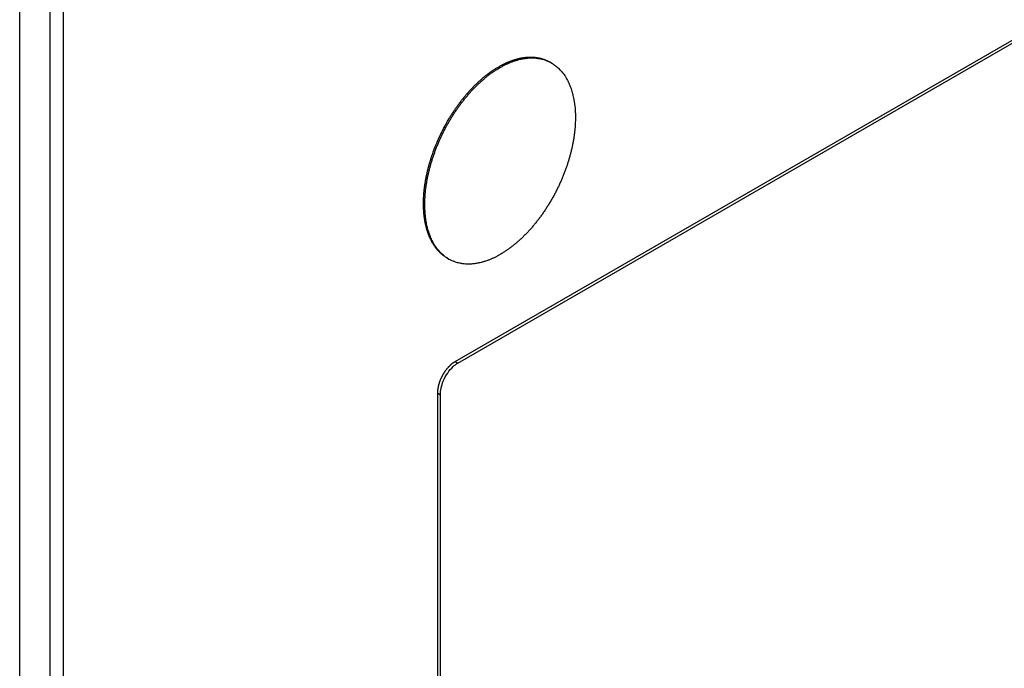
# Model space of a CAD drawing. Extents: x 0.4 to 10.6, y 0.4 to 8.1.
# Drawn here: x 3.3 to 3.4, y 5.9 to 5.9 of the extents above; entities that cross this region are included whole.
import ezdxf

# ---------------------------------------------------------------- set-up
doc = ezdxf.new("R2010")
doc.units = 0
doc.linetypes.add('SLD-SOLID', pattern=[0])
doc.layers.get('0').update_dxf_attribs({"linetype": 'CONTINUOUS'})

msp = doc.modelspace()

# ---------------------------------------------------------------- linework, layer by layer
at = {"color": 7, "linetype": 'SLD-SOLID'}
for p, q in [((3.343319, 5.882169), (3.386835, 5.907289)), ((3.343462, 5.882086), (3.386978, 5.907207)), ((3.320176, 5.757708), (3.320176, 5.904485)), ((3.321784, 5.903907), (3.321784, 5.76018)), ((3.322498, 5.759768), (3.322498, 5.903494)), ((3.345639, 5.897843), (3.345711, 5.897802)), ((3.348436, 5.898046), (3.348364, 5.898087)), ((3.341637, 5.890562), (3.341709, 5.89052)), ((3.342914, 5.887657), (3.342985, 5.887616)), ((3.343319, 5.882169), (3.343462, 5.882086)), ((3.342394, 5.840595), (3.342394, 5.880485)), ((3.342394, 5.880485), (3.342537, 5.880402)), ((3.342537, 5.840512), (3.342537, 5.880402))]:
    msp.add_line(p, q, dxfattribs=at)
for points, knots in [([(3.345639, 5.897843), (3.345663, 5.897857), (3.345711, 5.897884), (3.34577, 5.897916), (3.345818, 5.897942), (3.345865, 5.897966), (3.345913, 5.89799), (3.345972, 5.898019), (3.34602, 5.898041), (3.346067, 5.898062), (3.346114, 5.898083), (3.346162, 5.898103), (3.346209, 5.898122), (3.346256, 5.89814), (3.346314, 5.898162), (3.346384, 5.898187), (3.346443, 5.898206), (3.346501, 5.898225), (3.346547, 5.898238), (3.346593, 5.898251), (3.346639, 5.898263), (3.346685, 5.898275), (3.346742, 5.898288), (3.346788, 5.898298), (3.346833, 5.898307), (3.346878, 5.898315), (3.346923, 5.898322), (3.346967, 5.898329), (3.347012, 5.898335), (3.347056, 5.89834), (3.347111, 5.898345), (3.347155, 5.898349), (3.347198, 5.898351), (3.347241, 5.898353), (3.347284, 5.898354), (3.347338, 5.898355), (3.34738, 5.898354), (3.347422, 5.898353), (3.347464, 5.898351), (3.347506, 5.898348), (3.347557, 5.898343), (3.347598, 5.898339), (3.347639, 5.898334), (3.347679, 5.898328), (3.347719, 5.898321), (3.347769, 5.898311), (3.347808, 5.898303), (3.347847, 5.898294), (3.347886, 5.898284), (3.347924, 5.898274), (3.347972, 5.898259), (3.348009, 5.898247), (3.348056, 5.898231), (3.348092, 5.898217), (3.348129, 5.898203), (3.348165, 5.898188), (3.348201, 5.898172), (3.348245, 5.898151), (3.348279, 5.898133), (3.348314, 5.898115), (3.348339, 5.898101), (3.348356, 5.898092), (3.348364, 5.898087)], [0, 0, 0, 0, 0.023534, 0.047068, 0.058834, 0.070601, 0.094135, 0.105902, 0.129436, 0.141202, 0.152969, 0.176503, 0.188269, 0.200036, 0.22357, 0.247104, 0.270638, 0.282404, 0.305938, 0.317705, 0.329471, 0.353005, 0.364772, 0.388306, 0.400072, 0.411839, 0.435373, 0.447139, 0.458906, 0.48244, 0.494206, 0.51774, 0.529507, 0.541273, 0.564807, 0.576574, 0.600108, 0.611874, 0.623641, 0.647175, 0.658941, 0.682475, 0.694242, 0.706008, 0.729542, 0.741308, 0.764842, 0.776609, 0.788375, 0.811909, 0.823676, 0.84721, 0.858976, 0.88251, 0.894276, 0.906043, 0.929577, 0.941343, 0.964877, 0.976644, 0.98841, 1, 1, 1, 1]), ([(3.341637, 5.890562), (3.341637, 5.890589), (3.341637, 5.890644), (3.341639, 5.890714), (3.341641, 5.890784), (3.341643, 5.89084), (3.341646, 5.890911), (3.34165, 5.890967), (3.341655, 5.891039), (3.341659, 5.891096), (3.341665, 5.891168), (3.341671, 5.891226), (3.341678, 5.891298), (3.341685, 5.891357), (3.341694, 5.89143), (3.341701, 5.891488), (3.341712, 5.891562), (3.34172, 5.891621), (3.341732, 5.891695), (3.341742, 5.891755), (3.341755, 5.89183), (3.341766, 5.891889), (3.341777, 5.891949), (3.341789, 5.89201), (3.341802, 5.89207), (3.341818, 5.892145), (3.341831, 5.892206), (3.341849, 5.892282), (3.341863, 5.892342), (3.341882, 5.892419), (3.341898, 5.89248), (3.341918, 5.892556), (3.341935, 5.892617), (3.341956, 5.892694), (3.341974, 5.892755), (3.341997, 5.892832), (3.342016, 5.892893), (3.342035, 5.892954), (3.342055, 5.893016), (3.342075, 5.893077), (3.342101, 5.893154), (3.342122, 5.893216), (3.342149, 5.893293), (3.342172, 5.893354), (3.3422, 5.893431), (3.342223, 5.893492), (3.342253, 5.893569), (3.342278, 5.89363), (3.342302, 5.893692), (3.342327, 5.893753), (3.342353, 5.893814), (3.342386, 5.893891), (3.342412, 5.893951), (3.342446, 5.894028), (3.342474, 5.894088), (3.342509, 5.894164), (3.342538, 5.894225), (3.342567, 5.894285), (3.342596, 5.894345), (3.342626, 5.894405), (3.342664, 5.89448), (3.342695, 5.89454), (3.342734, 5.894615), (3.342765, 5.894674), (3.342797, 5.894733), (3.34283, 5.894792), (3.342863, 5.894851), (3.342904, 5.894924), (3.342938, 5.894982), (3.342981, 5.895055), (3.343016, 5.895113), (3.343051, 5.89517), (3.343086, 5.895227), (3.343122, 5.895284), (3.343167, 5.895355), (3.343203, 5.895412), (3.34324, 5.895468), (3.343278, 5.895523), (3.343315, 5.895579), (3.343363, 5.895648), (3.343401, 5.895703), (3.34344, 5.895757), (3.343479, 5.895811), (3.343518, 5.895865), (3.343568, 5.895931), (3.343608, 5.895984), (3.343649, 5.896037), (3.343689, 5.896089), (3.34373, 5.89614), (3.343782, 5.896204), (3.343824, 5.896255), (3.343866, 5.896305), (3.343908, 5.896355), (3.34395, 5.896405), (3.344004, 5.896466), (3.344047, 5.896514), (3.34409, 5.896562), (3.344134, 5.89661), (3.344177, 5.896657), (3.344232, 5.896715), (3.344277, 5.89676), (3.344321, 5.896806), (3.344366, 5.896851), (3.344411, 5.896895), (3.344467, 5.896949), (3.344513, 5.896993), (3.344558, 5.897035), (3.344604, 5.897077), (3.34465, 5.897118), (3.344696, 5.897159), (3.344742, 5.897199), (3.344788, 5.897239), (3.344846, 5.897287), (3.344905, 5.897335), (3.344975, 5.897391), (3.345033, 5.897437), (3.34508, 5.897472), (3.345128, 5.897508), (3.345175, 5.897542), (3.345234, 5.897584), (3.345281, 5.897617), (3.345329, 5.897649), (3.345376, 5.897681), (3.345424, 5.897712), (3.345471, 5.897742), (3.345539, 5.897785), (3.345595, 5.897817), (3.345639, 5.897843)], [0, 0, 0, 0, 0.010947, 0.021894, 0.027368, 0.038315, 0.043788, 0.054736, 0.060209, 0.071156, 0.07663, 0.087577, 0.09305, 0.103997, 0.109471, 0.120418, 0.125892, 0.136839, 0.142312, 0.153259, 0.158733, 0.16968, 0.175153, 0.180627, 0.191574, 0.197048, 0.207995, 0.213468, 0.224415, 0.229889, 0.240836, 0.246309, 0.257257, 0.26273, 0.273677, 0.279151, 0.290098, 0.295571, 0.301045, 0.311992, 0.317466, 0.328413, 0.333886, 0.344833, 0.350307, 0.361254, 0.366728, 0.377675, 0.383148, 0.388622, 0.399569, 0.405042, 0.41599, 0.421463, 0.43241, 0.437884, 0.448831, 0.454304, 0.459778, 0.470725, 0.476199, 0.487146, 0.492619, 0.503566, 0.50904, 0.514513, 0.525461, 0.530934, 0.541881, 0.547355, 0.558302, 0.563776, 0.569249, 0.580196, 0.58567, 0.596617, 0.602091, 0.607564, 0.618511, 0.623985, 0.634932, 0.640405, 0.645879, 0.656826, 0.6623, 0.673247, 0.67872, 0.684194, 0.695141, 0.700615, 0.711562, 0.717035, 0.722509, 0.733456, 0.73893, 0.749877, 0.755351, 0.760824, 0.771771, 0.777245, 0.788192, 0.793666, 0.799139, 0.810086, 0.81556, 0.826507, 0.831981, 0.837454, 0.848401, 0.853875, 0.859348, 0.870296, 0.875769, 0.886717, 0.897664, 0.908611, 0.914085, 0.919558, 0.930506, 0.935979, 0.946926, 0.9524, 0.957873, 0.968821, 0.974294, 0.979768, 1, 1, 1, 1]), ([(3.345711, 5.897802), (3.345758, 5.897829), (3.345854, 5.897883), (3.345973, 5.897943), (3.346067, 5.897989), (3.346162, 5.898032), (3.346257, 5.898072), (3.346374, 5.898117), (3.346468, 5.89815), (3.346561, 5.89818), (3.346653, 5.898207), (3.346745, 5.898231), (3.346836, 5.898252), (3.346927, 5.89827), (3.347017, 5.898285), (3.347128, 5.898299), (3.347216, 5.898307), (3.347302, 5.898312), (3.347388, 5.898314), (3.347473, 5.898313), (3.347578, 5.898307), (3.34766, 5.898299), (3.347741, 5.898288), (3.347821, 5.898275), (3.3479, 5.898258), (3.347996, 5.898233), (3.348072, 5.898209), (3.348146, 5.898183), (3.348219, 5.898154), (3.34829, 5.898123), (3.348377, 5.898079), (3.348445, 5.898041), (3.348528, 5.89799), (3.348592, 5.897946), (3.348655, 5.897899), (3.348716, 5.89785), (3.348776, 5.897799), (3.348848, 5.897731), (3.348903, 5.897674), (3.348971, 5.897599), (3.349022, 5.897536), (3.349085, 5.897455), (3.349132, 5.897387), (3.349178, 5.897317), (3.349222, 5.897245), (3.349265, 5.897171), (3.349315, 5.897075), (3.349353, 5.896996), (3.349398, 5.896895), (3.349432, 5.896812), (3.349471, 5.896705), (3.349501, 5.896617), (3.349535, 5.896506), (3.349561, 5.896414), (3.34959, 5.896297), (3.349611, 5.896202), (3.349629, 5.896105), (3.349647, 5.896007), (3.349662, 5.895907), (3.349678, 5.89578), (3.349689, 5.895677), (3.349699, 5.895546), (3.349706, 5.89544), (3.349711, 5.895296), (3.349712, 5.895205), (3.349713, 5.895141)], [0, 0, 0, 0, 0.021899, 0.043797, 0.054745, 0.065693, 0.087592, 0.09854, 0.120438, 0.131386, 0.142334, 0.164233, 0.17518, 0.186128, 0.208027, 0.218975, 0.240873, 0.251821, 0.262769, 0.284667, 0.295615, 0.317513, 0.328461, 0.339409, 0.361307, 0.372255, 0.394153, 0.405101, 0.416049, 0.437947, 0.448894, 0.470792, 0.48174, 0.503638, 0.514586, 0.525533, 0.547431, 0.558379, 0.580277, 0.591224, 0.613122, 0.62407, 0.645967, 0.656915, 0.667863, 0.68976, 0.700708, 0.722606, 0.733553, 0.755451, 0.766398, 0.788296, 0.799243, 0.821141, 0.832088, 0.853986, 0.864933, 0.875881, 0.897778, 0.908726, 0.930623, 0.941571, 0.963468, 0.974416, 1, 1, 1, 1]), ([(3.341709, 5.89052), (3.341709, 5.890576), (3.34171, 5.890686), (3.341715, 5.890827), (3.341724, 5.890969), (3.341732, 5.891083), (3.341746, 5.891228), (3.341759, 5.891344), (3.341779, 5.891491), (3.341796, 5.89161), (3.341821, 5.891758), (3.341843, 5.891878), (3.341873, 5.892029), (3.341899, 5.89215), (3.341935, 5.892301), (3.341965, 5.892423), (3.342006, 5.892576), (3.342041, 5.892699), (3.342078, 5.892821), (3.342116, 5.892944), (3.342157, 5.893067), (3.34221, 5.893221), (3.342254, 5.893344), (3.342312, 5.893497), (3.342361, 5.89362), (3.342424, 5.893773), (3.342477, 5.893895), (3.342532, 5.894017), (3.342587, 5.894138), (3.342645, 5.894259), (3.34272, 5.89441), (3.342781, 5.894529), (3.342861, 5.894678), (3.342926, 5.894795), (3.34301, 5.894942), (3.343078, 5.895058), (3.343149, 5.895172), (3.34322, 5.895286), (3.343293, 5.895399), (3.343387, 5.895538), (3.343463, 5.895648), (3.343541, 5.895757), (3.34362, 5.895864), (3.3437, 5.89597), (3.343802, 5.8961), (3.343885, 5.896202), (3.343969, 5.896302), (3.344054, 5.896401), (3.34414, 5.896498), (3.344249, 5.896616), (3.344337, 5.896709), (3.344427, 5.896799), (3.344516, 5.896887), (3.344607, 5.896973), (3.344699, 5.897057), (3.344791, 5.897139), (3.344883, 5.897218), (3.345, 5.897314), (3.345094, 5.897387), (3.345188, 5.897458), (3.345282, 5.897527), (3.345377, 5.897593), (3.345472, 5.897656), (3.345575, 5.897722), (3.345655, 5.897769), (3.345711, 5.897802)], [0, 0, 0, 0, 0.021897, 0.043794, 0.054741, 0.076638, 0.087585, 0.109482, 0.12043, 0.142327, 0.153274, 0.175171, 0.186119, 0.208015, 0.218963, 0.24086, 0.251807, 0.273704, 0.284652, 0.295599, 0.317496, 0.328444, 0.350341, 0.361289, 0.383186, 0.394133, 0.41603, 0.426978, 0.437925, 0.459823, 0.47077, 0.492668, 0.503615, 0.525513, 0.53646, 0.558358, 0.569305, 0.580253, 0.60215, 0.613098, 0.634996, 0.645943, 0.656891, 0.678789, 0.689736, 0.711634, 0.722582, 0.733529, 0.755427, 0.766375, 0.788273, 0.799221, 0.810168, 0.832066, 0.843014, 0.853962, 0.87586, 0.886807, 0.908706, 0.919653, 0.930601, 0.952499, 0.963447, 0.974394, 1, 1, 1, 1]), ([(3.349713, 5.895141), (3.349712, 5.895086), (3.349712, 5.894975), (3.349706, 5.894835), (3.349698, 5.894693), (3.349689, 5.894578), (3.349675, 5.894434), (3.349662, 5.894317), (3.349643, 5.89417), (3.349625, 5.894052), (3.3496, 5.893903), (3.349579, 5.893783), (3.349548, 5.893633), (3.349522, 5.893512), (3.349487, 5.89336), (3.349456, 5.893238), (3.349415, 5.893085), (3.34938, 5.892963), (3.349344, 5.89284), (3.349305, 5.892717), (3.349265, 5.892594), (3.349212, 5.892441), (3.349167, 5.892318), (3.349109, 5.892164), (3.34906, 5.892041), (3.348997, 5.891888), (3.348944, 5.891766), (3.34889, 5.891644), (3.348834, 5.891523), (3.348776, 5.891402), (3.348701, 5.891252), (3.34864, 5.891132), (3.348561, 5.890984), (3.348495, 5.890866), (3.348412, 5.89072), (3.348343, 5.890604), (3.348273, 5.890489), (3.348201, 5.890375), (3.348128, 5.890262), (3.348034, 5.890123), (3.347958, 5.890013), (3.34788, 5.889905), (3.347802, 5.889797), (3.347721, 5.889692), (3.347619, 5.889562), (3.347536, 5.88946), (3.347452, 5.889359), (3.347367, 5.88926), (3.347281, 5.889164), (3.347172, 5.889045), (3.347084, 5.888953), (3.346995, 5.888863), (3.346905, 5.888774), (3.346814, 5.888688), (3.346723, 5.888605), (3.346631, 5.888523), (3.346538, 5.888443), (3.346421, 5.888348), (3.346328, 5.888274), (3.346233, 5.888203), (3.346139, 5.888134), (3.346044, 5.888069), (3.345949, 5.888006), (3.345846, 5.887939), (3.345766, 5.887892), (3.345711, 5.88786)], [0, 0, 0, 0, 0.021897, 0.043794, 0.054741, 0.076638, 0.087585, 0.109482, 0.120429, 0.142326, 0.153274, 0.17517, 0.186118, 0.208015, 0.218962, 0.240859, 0.251806, 0.273703, 0.284651, 0.295598, 0.317495, 0.328443, 0.35034, 0.361287, 0.383184, 0.394132, 0.416029, 0.426976, 0.437924, 0.459821, 0.470768, 0.492666, 0.503613, 0.52551, 0.536458, 0.558355, 0.569303, 0.58025, 0.602148, 0.613095, 0.634993, 0.645941, 0.656888, 0.678786, 0.689733, 0.711631, 0.722579, 0.733526, 0.755424, 0.766372, 0.78827, 0.799217, 0.810165, 0.832063, 0.84301, 0.853958, 0.875856, 0.886804, 0.908702, 0.919649, 0.930597, 0.952495, 0.963443, 0.97439, 1, 1, 1, 1]), ([(3.342914, 5.887657), (3.342905, 5.887662), (3.342888, 5.887672), (3.342855, 5.887692), (3.342822, 5.887713), (3.342782, 5.88774), (3.34275, 5.887763), (3.342719, 5.887786), (3.342687, 5.887809), (3.342657, 5.887834), (3.342619, 5.887865), (3.342589, 5.887891), (3.342553, 5.887924), (3.342524, 5.887951), (3.342488, 5.887986), (3.342461, 5.888015), (3.342433, 5.888044), (3.342406, 5.888074), (3.34238, 5.888104), (3.342347, 5.888143), (3.342322, 5.888175), (3.34229, 5.888215), (3.342266, 5.888248), (3.342236, 5.88829), (3.342212, 5.888324), (3.342189, 5.888359), (3.342166, 5.888394), (3.342144, 5.88843), (3.342117, 5.888476), (3.342096, 5.888513), (3.34207, 5.88856), (3.34205, 5.888598), (3.342026, 5.888647), (3.342007, 5.888686), (3.341984, 5.888736), (3.341966, 5.888777), (3.341948, 5.888818), (3.341931, 5.888859), (3.341914, 5.888901), (3.341894, 5.888955), (3.341879, 5.888998), (3.34186, 5.889052), (3.341846, 5.889096), (3.341828, 5.889152), (3.341815, 5.889197), (3.341799, 5.889254), (3.341786, 5.8893), (3.341772, 5.889358), (3.341761, 5.889405), (3.341747, 5.889464), (3.341737, 5.889512), (3.341725, 5.889573), (3.341716, 5.889622), (3.341706, 5.889683), (3.341698, 5.889733), (3.34169, 5.889783), (3.341683, 5.889833), (3.341677, 5.889884), (3.341669, 5.889948), (3.341664, 5.889999), (3.341658, 5.890064), (3.341654, 5.890117), (3.341649, 5.890183), (3.341646, 5.890236), (3.341642, 5.890302), (3.34164, 5.890356), (3.341639, 5.890422), (3.341637, 5.890486), (3.341637, 5.890536), (3.341637, 5.890562)], [0, 0, 0, 0, 0.0103794, 0.020614, 0.0410836, 0.0513181, 0.0717878, 0.0820223, 0.0922568, 0.1127264, 0.122961, 0.1434306, 0.1536651, 0.1741347, 0.1843692, 0.2048388, 0.2150734, 0.2253079, 0.2457775, 0.256012, 0.2764816, 0.2867161, 0.3071857, 0.3174202, 0.3378897, 0.3481243, 0.3583588, 0.3788283, 0.3890629, 0.4095324, 0.4197669, 0.4402365, 0.450471, 0.4709405, 0.481175, 0.5016446, 0.5118791, 0.5221136, 0.5425831, 0.5528177, 0.5732872, 0.5835217, 0.6039912, 0.6142257, 0.6346952, 0.6449298, 0.6653993, 0.6756338, 0.6961033, 0.7063378, 0.7268073, 0.7370418, 0.7575113, 0.7677458, 0.7882153, 0.7984498, 0.8086844, 0.8291538, 0.8393884, 0.8598579, 0.8700924, 0.8905619, 0.9007964, 0.9212659, 0.9315004, 0.9519699, 0.9622044, 0.9811003, 1, 1, 1, 1]), ([(3.345711, 5.88786), (3.345663, 5.887833), (3.345568, 5.887779), (3.345449, 5.887718), (3.345354, 5.887673), (3.345259, 5.88763), (3.345165, 5.88759), (3.345047, 5.887544), (3.344953, 5.887511), (3.34486, 5.887482), (3.344768, 5.887454), (3.344676, 5.88743), (3.344585, 5.88741), (3.344494, 5.887391), (3.344404, 5.887376), (3.344293, 5.887362), (3.344206, 5.887354), (3.344119, 5.88735), (3.344033, 5.887347), (3.343948, 5.887349), (3.343844, 5.887354), (3.343761, 5.887362), (3.34368, 5.887373), (3.3436, 5.887387), (3.343522, 5.887404), (3.343425, 5.887429), (3.343349, 5.887452), (3.343275, 5.887479), (3.343202, 5.887507), (3.343131, 5.887539), (3.343044, 5.887582), (3.342976, 5.88762), (3.342893, 5.887672), (3.342829, 5.887715), (3.342766, 5.887762), (3.342705, 5.887811), (3.342645, 5.887863), (3.342573, 5.887931), (3.342518, 5.887988), (3.342451, 5.888063), (3.342399, 5.888125), (3.342337, 5.888207), (3.342289, 5.888274), (3.342243, 5.888345), (3.342199, 5.888416), (3.342157, 5.888491), (3.342106, 5.888586), (3.342068, 5.888665), (3.342023, 5.888766), (3.341989, 5.88885), (3.34195, 5.888957), (3.34192, 5.889044), (3.341886, 5.889156), (3.341861, 5.889247), (3.341832, 5.889364), (3.341811, 5.889459), (3.341792, 5.889556), (3.341775, 5.889655), (3.341759, 5.889755), (3.341743, 5.889881), (3.341732, 5.889985), (3.341722, 5.890115), (3.341715, 5.890222), (3.34171, 5.890365), (3.341709, 5.890456), (3.341709, 5.89052)], [0, 0, 0, 0, 0.021899, 0.043797, 0.054745, 0.065693, 0.087591, 0.098539, 0.120438, 0.131386, 0.142333, 0.164232, 0.17518, 0.186127, 0.208026, 0.218974, 0.240872, 0.25182, 0.262768, 0.284666, 0.295614, 0.317512, 0.32846, 0.339407, 0.361306, 0.372253, 0.394151, 0.405099, 0.416047, 0.437945, 0.448892, 0.47079, 0.481738, 0.503636, 0.514583, 0.525531, 0.547429, 0.558377, 0.580274, 0.591222, 0.613119, 0.624067, 0.645965, 0.656912, 0.66786, 0.689757, 0.700705, 0.722602, 0.73355, 0.755447, 0.766395, 0.788292, 0.79924, 0.821137, 0.832085, 0.853982, 0.86493, 0.875877, 0.897775, 0.908722, 0.930619, 0.941567, 0.963464, 0.974412, 1, 1, 1, 1]), ([(3.342394, 5.880485), (3.342394, 5.880499), (3.342394, 5.880526), (3.342396, 5.880562), (3.342398, 5.88059), (3.3424, 5.880619), (3.342403, 5.880648), (3.342406, 5.880677), (3.34241, 5.880706), (3.342414, 5.880736), (3.342421, 5.880773), (3.342426, 5.880803), (3.342432, 5.880833), (3.342439, 5.880863), (3.342446, 5.880894), (3.342454, 5.880924), (3.342462, 5.880955), (3.342471, 5.880985), (3.34248, 5.881016), (3.342489, 5.881047), (3.3425, 5.881078), (3.34251, 5.881108), (3.342521, 5.881139), (3.342533, 5.88117), (3.342545, 5.8812), (3.342558, 5.881231), (3.342571, 5.881262), (3.342585, 5.881292), (3.342599, 5.881322), (3.342613, 5.881353), (3.342628, 5.881383), (3.342643, 5.881412), (3.342659, 5.881442), (3.342676, 5.881472), (3.342692, 5.881501), (3.342709, 5.88153), (3.342727, 5.881559), (3.342745, 5.881587), (3.342763, 5.881615), (3.342782, 5.881643), (3.342796, 5.881664), (3.342815, 5.881691), (3.342835, 5.881718), (3.342855, 5.881744), (3.342875, 5.88177), (3.342896, 5.881796), (3.342917, 5.881821), (3.342938, 5.881846), (3.34296, 5.88187), (3.342982, 5.881894), (3.342998, 5.881911), (3.34302, 5.881934), (3.343043, 5.881956), (3.343066, 5.881978), (3.343083, 5.881993), (3.343106, 5.882014), (3.343129, 5.882034), (3.343152, 5.882053), (3.343176, 5.882071), (3.343199, 5.882089), (3.343223, 5.882106), (3.343241, 5.882119), (3.343263, 5.882134), (3.343289, 5.882151), (3.343309, 5.882163), (3.343319, 5.882169)], [0, 0, 0, 0, 0.023694, 0.047388, 0.059234, 0.071079, 0.094773, 0.106619, 0.118465, 0.142159, 0.154005, 0.177699, 0.189544, 0.20139, 0.225084, 0.23693, 0.248776, 0.27247, 0.284316, 0.296162, 0.319856, 0.331702, 0.343547, 0.367242, 0.379088, 0.390933, 0.414628, 0.426474, 0.438319, 0.462014, 0.47386, 0.485706, 0.5094, 0.521246, 0.533092, 0.556787, 0.568632, 0.580478, 0.604173, 0.616019, 0.627865, 0.639711, 0.663406, 0.675252, 0.687098, 0.710793, 0.722639, 0.734485, 0.75818, 0.770026, 0.781872, 0.793718, 0.817414, 0.82926, 0.841105, 0.852951, 0.876647, 0.888493, 0.900339, 0.924035, 0.935881, 0.947727, 0.959573, 0.979774, 1, 1, 1, 1]), ([(3.342537, 5.880402), (3.342544, 5.880518), (3.34256, 5.88075), (3.342689, 5.881155), (3.342905, 5.881561), (3.343185, 5.881898), (3.343378, 5.882029), (3.343462, 5.882086)], [0, 0, 0, 0, 0.192086, 0.384275, 0.615466, 0.833247, 1, 1, 1, 1])]:
    msp.add_open_spline(points, degree=3, knots=knots, dxfattribs=at)

doc.saveas('drawing.dxf')
